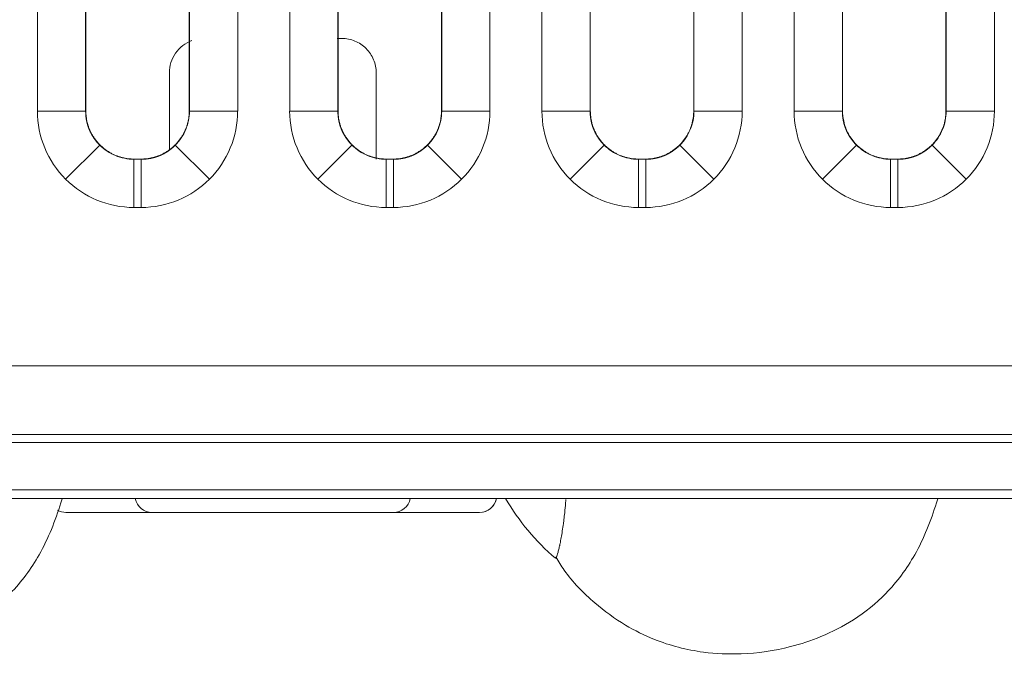
# Model space of a CAD drawing. Units: millimetres. Extents: x 6 to 415, y 5 to 292.
# Drawn here: x 228 to 235, y 131 to 136 of the extents above; entities that cross this region are included whole.
import ezdxf

# ---------------------------------------------------------------- set-up
doc = ezdxf.new("R2010")
doc.units = ezdxf.units.MM
doc.layers.add('1', color=7, linetype='Continuous', true_color=0xffffff)
doc.layers.add('11', color=7, linetype='Continuous', true_color=0xffffff)

msp = doc.modelspace()

# ---------------------------------------------------------------- linework, layer by layer
at = {"layer": '1', "color": 155, "linetype": 'Continuous', "lineweight": 13}
for p, q in [((228.0202, 134.9716), (228.0202, 142.4254)), ((228.37, 142.4254), (228.37, 134.9716)), ((228.3713, 134.973), (228.3713, 142.4236)), ((229.1213, 142.4089), (229.1213, 134.973)), ((229.1226, 134.9716), (229.1226, 142.4099)), ((229.4724, 142.4099), (229.4724, 134.9716)), ((229.8495, 134.9716), (229.8495, 141.8795)), ((230.1992, 141.8795), (230.1992, 134.9716)), ((230.2005, 134.973), (230.2005, 141.8777)), ((230.9505, 141.8624), (230.9505, 134.973)), ((230.9518, 134.9716), (230.9518, 141.8634)), ((231.3016, 141.8634), (231.3016, 134.9716)), ((231.6787, 134.9716), (231.6787, 141.3109)), ((232.0285, 141.3109), (232.0285, 134.9716)), ((232.0298, 134.973), (232.0298, 141.309)), ((232.7798, 141.2931), (232.7798, 134.973)), ((232.7811, 134.9716), (232.7811, 141.294)), ((233.1309, 141.294), (233.1309, 134.9716)), ((233.508, 134.9716), (233.508, 140.7192)), ((233.8578, 140.7192), (233.8578, 134.9716)), ((233.8591, 134.973), (233.8591, 140.7173)), ((234.6091, 140.7007), (234.6091, 134.973)), ((234.6104, 134.9716), (234.6104, 140.7017)), ((234.9602, 140.7017), (234.9602, 134.9716)), ((228.37, 134.9716), (228.0202, 134.9716)), ((228.37, 134.9716), (228.3713, 134.9729)), ((229.1213, 134.9729), (229.1226, 134.9716)), ((229.4724, 134.9716), (229.1226, 134.9716)), ((230.1992, 134.9716), (229.8495, 134.9716)), ((230.1992, 134.9716), (230.2005, 134.9729)), ((230.9505, 134.9729), (230.9518, 134.9716)), ((231.3016, 134.9716), (230.9518, 134.9716)), ((232.0285, 134.9716), (231.6787, 134.9716)), ((232.0285, 134.9716), (232.0298, 134.9729)), ((232.7798, 134.9729), (232.7811, 134.9716)), ((233.1309, 134.9716), (232.7811, 134.9716)), ((233.8578, 134.9716), (233.508, 134.9716)), ((233.8578, 134.9716), (233.8591, 134.9729)), ((234.6091, 134.9729), (234.6104, 134.9716)), ((234.9602, 134.9716), (234.6104, 134.9716)), ((228.4722, 134.7241), (228.225, 134.4769)), ((229.0203, 134.7241), (229.2675, 134.4769)), ((230.3015, 134.7241), (230.0543, 134.4769)), ((230.8496, 134.7241), (231.0968, 134.4769)), ((232.1308, 134.7241), (231.8836, 134.4769)), ((232.6789, 134.7241), (232.9261, 134.4769)), ((233.9601, 134.7241), (233.7129, 134.4769)), ((234.5082, 134.7241), (234.7553, 134.4769)), ((228.7211, 134.6231), (228.7198, 134.6218)), ((228.7198, 134.6218), (228.7728, 134.6218)), ((228.7198, 134.272), (228.7198, 134.6218)), ((228.7211, 134.6231), (228.7714, 134.6231)), ((228.7728, 134.6218), (228.7715, 134.6231)), ((228.7728, 134.272), (228.7728, 134.6218)), ((230.5503, 134.6231), (230.549, 134.6218)), ((230.549, 134.6218), (230.6021, 134.6218)), ((230.549, 134.272), (230.549, 134.6218)), ((230.5504, 134.6231), (230.6007, 134.6231)), ((230.6021, 134.6218), (230.6008, 134.6231)), ((230.6021, 134.272), (230.6021, 134.6218)), ((232.3796, 134.6231), (232.3783, 134.6218)), ((232.3783, 134.6218), (232.4313, 134.6218)), ((232.3783, 134.272), (232.3783, 134.6218)), ((232.3797, 134.6231), (232.43, 134.6231)), ((232.4313, 134.6218), (232.43, 134.6231)), ((232.4313, 134.272), (232.4313, 134.6218)), ((234.2089, 134.6231), (234.2076, 134.6218)), ((234.2076, 134.6218), (234.2606, 134.6218)), ((234.2076, 134.272), (234.2076, 134.6218)), ((234.2089, 134.6231), (234.2593, 134.6231)), ((234.2606, 134.6218), (234.2593, 134.6231)), ((234.2606, 134.272), (234.2606, 134.6218)), ((228.7728, 134.272), (228.7198, 134.272)), ((230.6021, 134.272), (230.549, 134.272)), ((232.4313, 134.272), (232.3783, 134.272)), ((234.2606, 134.272), (234.2076, 134.272)), ((208.782, 133.1246), (250.6874, 133.1246)), ((250.6874, 132.6249), (208.782, 132.6249)), ((208.8115, 132.5685), (246.6911, 132.5685)), ((208.2367, 132.2251), (251.217, 132.2251)), ((208.2367, 132.1606), (251.217, 132.1606)), ((228.8519, 132.0605), (228.2269, 132.0605)), ((230.6019, 132.0605), (228.8519, 132.0605)), ((231.2269, 132.0605), (230.6018, 132.0605))]:
    msp.add_line(p, q, dxfattribs=at)
for centre, radius, start, end in [((228.8519, 132.1855), 0.125, 191.47224, 270), ((230.6019, 132.1855), 0.125, 270, 348.52776), ((231.2269, 132.1855), 0.125, 270, 348.52776), ((231.2272, 132.1856), 0.125, 282.52969, 348.49134), ((232.9019, 133.0355), 1.725, 210.47571, 229.27145), ((228.2269, 132.1855), 0.125, 241.30811, 270)]:
    msp.add_arc(centre, radius, start, end, dxfattribs=at)
for centre, major_axis, start_param, end_param in [((228.7206, 134.9725), (-0.4956, -0.4956), 5.498396, 6.283185), ((228.7719, 134.9725), (0.4956, -0.4956), 0, 0.784789), ((230.5499, 134.9725), (-0.4956, -0.4956), 5.498396, 6.283185), ((230.6012, 134.9725), (0.4956, -0.4956), 0, 0.784789), ((232.3792, 134.9725), (-0.4956, -0.4956), 5.498396, 6.283185), ((232.4305, 134.9725), (0.4956, -0.4956), 0, 0.784789), ((234.2085, 134.9725), (-0.4956, -0.4956), 5.498396, 6.283185), ((234.2598, 134.9725), (0.4956, -0.4956), 0, 0.784789), ((228.7206, 134.9725), (0.4956, 0.4956), 3.141593, 3.926382), ((228.7719, 134.9725), (-0.4956, 0.4956), 2.356803, 3.141593), ((230.5499, 134.9725), (0.4956, 0.4956), 3.141593, 3.926382), ((230.6012, 134.9725), (-0.4956, 0.4956), 2.356803, 3.141593), ((232.3792, 134.9725), (0.4956, 0.4956), 3.141593, 3.926382), ((232.4305, 134.9725), (-0.4956, 0.4956), 2.356803, 3.141593), ((234.2085, 134.9725), (0.4956, 0.4956), 3.141593, 3.926382), ((234.2598, 134.9725), (-0.4956, 0.4956), 2.356803, 3.141593)]:
    msp.add_ellipse(centre, major_axis=major_axis, ratio=0.998783, start_param=start_param, end_param=end_param, dxfattribs=at)
for points, knots in [([(228.9771, 135.2481), (228.9771, 135.2735), (228.981, 135.2988), (228.9961, 135.3471), (229.0074, 135.3701), (229.0363, 135.4117), (229.054, 135.4303), (229.094, 135.4613), (229.1164, 135.4737), (229.1402, 135.4825)], [0, 0, 0, 0, 0.25, 0.25, 0.5, 0.5, 0.75, 0.75, 1, 1, 1, 1]), ([(228.9771, 135.2481), (228.9771, 135.2735), (228.981, 135.2988), (228.9961, 135.3471), (229.0074, 135.3701), (229.0363, 135.4117), (229.054, 135.4303), (229.094, 135.4613), (229.1164, 135.4737), (229.1402, 135.4825)], [0, 0, 0, 0, 0.25, 0.25, 0.5, 0.5, 0.75, 0.75, 1, 1, 1, 1]), ([(230.2271, 135.4981), (230.2435, 135.4981), (230.2598, 135.4965), (230.2919, 135.4901), (230.3076, 135.4854), (230.3379, 135.4728), (230.3524, 135.4651), (230.3796, 135.4469), (230.3923, 135.4365), (230.4154, 135.4133), (230.4259, 135.4006), (230.444, 135.3734), (230.4518, 135.3589), (230.4643, 135.3287), (230.4691, 135.313), (230.4755, 135.2809), (230.4771, 135.2645), (230.4771, 135.2481)], [0, 0, 0, 0, 0.125, 0.125, 0.25, 0.25, 0.375, 0.375, 0.5, 0.5, 0.625, 0.625, 0.75, 0.75, 0.875, 0.875, 1, 1, 1, 1]), ([(230.2271, 135.4981), (230.2435, 135.4981), (230.2598, 135.4965), (230.2919, 135.4901), (230.3076, 135.4854), (230.3379, 135.4728), (230.3524, 135.4651), (230.3796, 135.4469), (230.3923, 135.4365), (230.4154, 135.4133), (230.4259, 135.4006), (230.444, 135.3734), (230.4518, 135.3589), (230.4643, 135.3287), (230.4691, 135.313), (230.4755, 135.2809), (230.4771, 135.2645), (230.4771, 135.2481)], [0, 0, 0, 0, 0.125, 0.125, 0.25, 0.25, 0.375, 0.375, 0.5, 0.5, 0.625, 0.625, 0.75, 0.75, 0.875, 0.875, 1, 1, 1, 1]), ([(228.37, 134.9716), (228.37, 134.9702), (228.37, 134.9672), (228.3701, 134.9628), (228.3702, 134.9585), (228.3704, 134.9541), (228.3706, 134.9497), (228.3709, 134.9454), (228.3713, 134.9411), (228.3717, 134.9367), (228.3721, 134.9324), (228.3726, 134.9281), (228.3732, 134.9238), (228.3738, 134.9196), (228.3744, 134.9153), (228.3752, 134.9111), (228.3759, 134.9068), (228.3767, 134.9026), (228.3776, 134.8984), (228.3785, 134.8943), (228.3795, 134.8901), (228.3805, 134.886), (228.3815, 134.8818), (228.3827, 134.8777), (228.3838, 134.8737), (228.385, 134.8696), (228.3863, 134.8656), (228.3876, 134.8616), (228.3889, 134.8576), (228.3903, 134.8536), (228.3917, 134.8497), (228.3932, 134.8457), (228.3947, 134.8419), (228.3963, 134.838), (228.3979, 134.8341), (228.3996, 134.8303), (228.4012, 134.8265), (228.403, 134.8228), (228.4048, 134.819), (228.4066, 134.8153), (228.4084, 134.8116), (228.4103, 134.808), (228.4123, 134.8044), (228.4143, 134.8008), (228.4163, 134.7972), (228.4183, 134.7937), (228.4204, 134.7901), (228.4226, 134.7867), (228.4247, 134.7832), (228.4269, 134.7798), (228.4292, 134.7764), (228.4314, 134.7731), (228.4338, 134.7698), (228.4361, 134.7665), (228.4385, 134.7632), (228.4409, 134.76), (228.4433, 134.7568), (228.4458, 134.7537), (228.4483, 134.7506), (228.4508, 134.7475), (228.4534, 134.7444), (228.456, 134.7414), (228.4586, 134.7384), (228.4613, 134.7355), (228.464, 134.7326), (228.4667, 134.7297), (228.4694, 134.7269), (228.4713, 134.725), (228.4722, 134.7241)], [0, 0, 0, 0, 0.015992, 0.031957, 0.047896, 0.06381, 0.079697, 0.095557, 0.111392, 0.127201, 0.142983, 0.15874, 0.17447, 0.190175, 0.205853, 0.221506, 0.237132, 0.252733, 0.268307, 0.283856, 0.299378, 0.314875, 0.330346, 0.345791, 0.36121, 0.376603, 0.39197, 0.407312, 0.422628, 0.437918, 0.453182, 0.46842, 0.483633, 0.49882, 0.513981, 0.529117, 0.544227, 0.559311, 0.57437, 0.589403, 0.60441, 0.619392, 0.634349, 0.649279, 0.664185, 0.679064, 0.693919, 0.708747, 0.723551, 0.738328, 0.753081, 0.767808, 0.782509, 0.797186, 0.811837, 0.826462, 0.841062, 0.855637, 0.870187, 0.884711, 0.899211, 0.913685, 0.928133, 0.942557, 0.956955, 0.971329, 0.985677, 1, 1, 1, 1]), ([(229.1226, 134.9716), (229.1226, 134.9258), (229.1136, 134.8799), (229.0786, 134.7953), (229.0527, 134.7565), (229.0203, 134.7241)], [0, 0, 0, 0, 0.5, 0.5, 1, 1, 1, 1]), ([(230.1992, 134.9716), (230.1993, 134.9702), (230.1993, 134.9672), (230.1993, 134.9628), (230.1995, 134.9585), (230.1997, 134.9541), (230.1999, 134.9497), (230.2002, 134.9454), (230.2005, 134.9411), (230.2009, 134.9367), (230.2014, 134.9324), (230.2019, 134.9281), (230.2025, 134.9238), (230.2031, 134.9196), (230.2037, 134.9153), (230.2044, 134.9111), (230.2052, 134.9068), (230.206, 134.9026), (230.2069, 134.8984), (230.2078, 134.8943), (230.2088, 134.8901), (230.2098, 134.886), (230.2108, 134.8818), (230.2119, 134.8777), (230.2131, 134.8737), (230.2143, 134.8696), (230.2155, 134.8656), (230.2168, 134.8616), (230.2182, 134.8576), (230.2196, 134.8536), (230.221, 134.8497), (230.2225, 134.8457), (230.224, 134.8419), (230.2256, 134.838), (230.2272, 134.8341), (230.2288, 134.8303), (230.2305, 134.8265), (230.2323, 134.8228), (230.234, 134.819), (230.2359, 134.8153), (230.2377, 134.8116), (230.2396, 134.808), (230.2416, 134.8044), (230.2435, 134.8008), (230.2456, 134.7972), (230.2476, 134.7937), (230.2497, 134.7901), (230.2518, 134.7867), (230.254, 134.7832), (230.2562, 134.7798), (230.2584, 134.7764), (230.2607, 134.7731), (230.263, 134.7698), (230.2654, 134.7665), (230.2678, 134.7632), (230.2702, 134.76), (230.2726, 134.7568), (230.2751, 134.7537), (230.2776, 134.7506), (230.2801, 134.7475), (230.2827, 134.7444), (230.2853, 134.7414), (230.2879, 134.7384), (230.2906, 134.7355), (230.2933, 134.7326), (230.296, 134.7297), (230.2987, 134.7269), (230.3006, 134.725), (230.3015, 134.7241)], [0, 0, 0, 0, 0.015992, 0.031957, 0.047896, 0.06381, 0.079697, 0.095557, 0.111392, 0.127201, 0.142983, 0.15874, 0.17447, 0.190175, 0.205853, 0.221506, 0.237132, 0.252733, 0.268307, 0.283856, 0.299378, 0.314875, 0.330346, 0.345791, 0.36121, 0.376603, 0.39197, 0.407312, 0.422628, 0.437918, 0.453182, 0.46842, 0.483633, 0.49882, 0.513981, 0.529117, 0.544227, 0.559311, 0.57437, 0.589403, 0.60441, 0.619392, 0.634349, 0.649279, 0.664185, 0.679064, 0.693919, 0.708747, 0.723551, 0.738328, 0.753081, 0.767808, 0.782509, 0.797186, 0.811837, 0.826462, 0.841062, 0.855637, 0.870187, 0.884711, 0.899211, 0.913685, 0.928133, 0.942557, 0.956955, 0.971329, 0.985677, 1, 1, 1, 1]), ([(230.9518, 134.9716), (230.9519, 134.9258), (230.9428, 134.8799), (230.9079, 134.7953), (230.882, 134.7565), (230.8496, 134.7241)], [0, 0, 0, 0, 0.5, 0.5, 1, 1, 1, 1]), ([(232.0285, 134.9716), (232.0285, 134.9702), (232.0285, 134.9672), (232.0286, 134.9628), (232.0288, 134.9585), (232.0289, 134.9541), (232.0292, 134.9497), (232.0295, 134.9454), (232.0298, 134.9411), (232.0302, 134.9367), (232.0307, 134.9324), (232.0312, 134.9281), (232.0317, 134.9238), (232.0323, 134.9196), (232.033, 134.9153), (232.0337, 134.9111), (232.0345, 134.9068), (232.0353, 134.9026), (232.0362, 134.8984), (232.0371, 134.8943), (232.038, 134.8901), (232.039, 134.886), (232.0401, 134.8818), (232.0412, 134.8777), (232.0424, 134.8737), (232.0436, 134.8696), (232.0448, 134.8656), (232.0461, 134.8616), (232.0475, 134.8576), (232.0489, 134.8536), (232.0503, 134.8497), (232.0518, 134.8457), (232.0533, 134.8419), (232.0549, 134.838), (232.0565, 134.8341), (232.0581, 134.8303), (232.0598, 134.8265), (232.0615, 134.8228), (232.0633, 134.819), (232.0651, 134.8153), (232.067, 134.8116), (232.0689, 134.808), (232.0708, 134.8044), (232.0728, 134.8008), (232.0748, 134.7972), (232.0769, 134.7937), (232.079, 134.7901), (232.0811, 134.7867), (232.0833, 134.7832), (232.0855, 134.7798), (232.0877, 134.7764), (232.09, 134.7731), (232.0923, 134.7698), (232.0947, 134.7665), (232.097, 134.7632), (232.0994, 134.76), (232.1019, 134.7568), (232.1044, 134.7537), (232.1069, 134.7506), (232.1094, 134.7475), (232.112, 134.7444), (232.1146, 134.7414), (232.1172, 134.7384), (232.1199, 134.7355), (232.1225, 134.7326), (232.1253, 134.7297), (232.128, 134.7269), (232.1299, 134.725), (232.1308, 134.7241)], [0, 0, 0, 0, 0.015992, 0.031957, 0.047896, 0.06381, 0.079697, 0.095557, 0.111392, 0.127201, 0.142983, 0.15874, 0.17447, 0.190175, 0.205853, 0.221506, 0.237132, 0.252733, 0.268307, 0.283856, 0.299378, 0.314875, 0.330346, 0.345791, 0.36121, 0.376603, 0.39197, 0.407312, 0.422628, 0.437918, 0.453182, 0.46842, 0.483633, 0.49882, 0.513981, 0.529117, 0.544227, 0.559311, 0.57437, 0.589403, 0.60441, 0.619392, 0.634349, 0.649279, 0.664185, 0.679064, 0.693919, 0.708747, 0.723551, 0.738328, 0.753081, 0.767808, 0.782509, 0.797186, 0.811837, 0.826462, 0.841062, 0.855637, 0.870187, 0.884711, 0.899211, 0.913685, 0.928133, 0.942557, 0.956955, 0.971329, 0.985677, 1, 1, 1, 1]), ([(232.7811, 134.9716), (232.7812, 134.9258), (232.7721, 134.8799), (232.7372, 134.7953), (232.7113, 134.7565), (232.6789, 134.7241)], [0, 0, 0, 0, 0.5, 0.5, 1, 1, 1, 1]), ([(233.8578, 134.9716), (233.8578, 134.9702), (233.8578, 134.9672), (233.8579, 134.9628), (233.858, 134.9585), (233.8582, 134.9541), (233.8585, 134.9497), (233.8588, 134.9454), (233.8591, 134.9411), (233.8595, 134.9367), (233.86, 134.9324), (233.8605, 134.9281), (233.861, 134.9238), (233.8616, 134.9196), (233.8623, 134.9153), (233.863, 134.9111), (233.8638, 134.9068), (233.8646, 134.9026), (233.8654, 134.8984), (233.8664, 134.8943), (233.8673, 134.8901), (233.8683, 134.886), (233.8694, 134.8818), (233.8705, 134.8777), (233.8717, 134.8737), (233.8729, 134.8696), (233.8741, 134.8656), (233.8754, 134.8616), (233.8767, 134.8576), (233.8781, 134.8536), (233.8796, 134.8497), (233.881, 134.8457), (233.8826, 134.8419), (233.8841, 134.838), (233.8857, 134.8341), (233.8874, 134.8303), (233.8891, 134.8265), (233.8908, 134.8228), (233.8926, 134.819), (233.8944, 134.8153), (233.8963, 134.8116), (233.8982, 134.808), (233.9001, 134.8044), (233.9021, 134.8008), (233.9041, 134.7972), (233.9062, 134.7937), (233.9083, 134.7901), (233.9104, 134.7867), (233.9126, 134.7832), (233.9148, 134.7798), (233.917, 134.7764), (233.9193, 134.7731), (233.9216, 134.7698), (233.9239, 134.7665), (233.9263, 134.7632), (233.9287, 134.76), (233.9312, 134.7568), (233.9336, 134.7537), (233.9362, 134.7506), (233.9387, 134.7475), (233.9413, 134.7444), (233.9439, 134.7414), (233.9465, 134.7384), (233.9491, 134.7355), (233.9518, 134.7326), (233.9545, 134.7297), (233.9573, 134.7269), (233.9591, 134.725), (233.9601, 134.7241)], [0, 0, 0, 0, 0.015992, 0.031957, 0.047896, 0.06381, 0.079697, 0.095557, 0.111392, 0.127201, 0.142983, 0.15874, 0.17447, 0.190175, 0.205853, 0.221506, 0.237132, 0.252733, 0.268307, 0.283856, 0.299378, 0.314875, 0.330346, 0.345791, 0.36121, 0.376603, 0.39197, 0.407312, 0.422628, 0.437918, 0.453182, 0.46842, 0.483633, 0.49882, 0.513981, 0.529117, 0.544227, 0.559311, 0.57437, 0.589403, 0.60441, 0.619392, 0.634349, 0.649279, 0.664185, 0.679064, 0.693919, 0.708747, 0.723551, 0.738328, 0.753081, 0.767808, 0.782509, 0.797186, 0.811837, 0.826462, 0.841062, 0.855637, 0.870187, 0.884711, 0.899211, 0.913685, 0.928133, 0.942557, 0.956955, 0.971329, 0.985677, 1, 1, 1, 1]), ([(234.6104, 134.9716), (234.6105, 134.9258), (234.6014, 134.8799), (234.5664, 134.7953), (234.5405, 134.7565), (234.5082, 134.7241)], [0, 0, 0, 0, 0.5, 0.5, 1, 1, 1, 1]), ([(228.7198, 134.6218), (228.6739, 134.6218), (228.6281, 134.6308), (228.5434, 134.6658), (228.5046, 134.6917), (228.4722, 134.7241)], [0, 0, 0, 0, 0.5, 0.5, 1, 1, 1, 1]), ([(228.7728, 134.6218), (228.7742, 134.6218), (228.7772, 134.6218), (228.7816, 134.6219), (228.7859, 134.6221), (228.7903, 134.6222), (228.7947, 134.6225), (228.799, 134.6228), (228.8033, 134.6231), (228.8077, 134.6235), (228.812, 134.624), (228.8163, 134.6245), (228.8206, 134.625), (228.8248, 134.6257), (228.8291, 134.6263), (228.8333, 134.627), (228.8376, 134.6278), (228.8418, 134.6286), (228.846, 134.6295), (228.8501, 134.6304), (228.8543, 134.6313), (228.8584, 134.6324), (228.8626, 134.6334), (228.8667, 134.6345), (228.8707, 134.6357), (228.8748, 134.6369), (228.8788, 134.6381), (228.8828, 134.6394), (228.8868, 134.6408), (228.8908, 134.6422), (228.8947, 134.6436), (228.8987, 134.6451), (228.9025, 134.6466), (228.9064, 134.6482), (228.9103, 134.6498), (228.9141, 134.6514), (228.9179, 134.6531), (228.9216, 134.6549), (228.9254, 134.6566), (228.9291, 134.6584), (228.9328, 134.6603), (228.9364, 134.6622), (228.94, 134.6641), (228.9436, 134.6661), (228.9472, 134.6681), (228.9507, 134.6702), (228.9543, 134.6723), (228.9577, 134.6744), (228.9612, 134.6766), (228.9646, 134.6788), (228.968, 134.681), (228.9713, 134.6833), (228.9746, 134.6856), (228.9779, 134.688), (228.9812, 134.6903), (228.9844, 134.6928), (228.9876, 134.6952), (228.9907, 134.6977), (228.9938, 134.7002), (228.9969, 134.7027), (229, 134.7053), (229.003, 134.7079), (229.006, 134.7105), (229.0089, 134.7132), (229.0118, 134.7159), (229.0147, 134.7186), (229.0175, 134.7213), (229.0194, 134.7232), (229.0203, 134.7241)], [0, 0, 0, 0, 0.015992, 0.031957, 0.047896, 0.06381, 0.079697, 0.095557, 0.111392, 0.127201, 0.142983, 0.15874, 0.17447, 0.190175, 0.205853, 0.221506, 0.237132, 0.252733, 0.268307, 0.283856, 0.299378, 0.314875, 0.330346, 0.345791, 0.36121, 0.376603, 0.39197, 0.407312, 0.422628, 0.437918, 0.453182, 0.46842, 0.483633, 0.49882, 0.513981, 0.529117, 0.544227, 0.559311, 0.57437, 0.589403, 0.60441, 0.619392, 0.634349, 0.649279, 0.664185, 0.679064, 0.693919, 0.708747, 0.723551, 0.738328, 0.753081, 0.767808, 0.782509, 0.797186, 0.811837, 0.826462, 0.841062, 0.855637, 0.870187, 0.884711, 0.899211, 0.913685, 0.928133, 0.942557, 0.956955, 0.971329, 0.985677, 1, 1, 1, 1]), ([(230.549, 134.6218), (230.5032, 134.6218), (230.4573, 134.6308), (230.3727, 134.6658), (230.3339, 134.6917), (230.3015, 134.7241)], [0, 0, 0, 0, 0.5, 0.5, 1, 1, 1, 1]), ([(230.6021, 134.6218), (230.6035, 134.6218), (230.6065, 134.6218), (230.6108, 134.6219), (230.6152, 134.6221), (230.6196, 134.6222), (230.6239, 134.6225), (230.6283, 134.6228), (230.6326, 134.6231), (230.637, 134.6235), (230.6413, 134.624), (230.6456, 134.6245), (230.6499, 134.625), (230.6541, 134.6257), (230.6584, 134.6263), (230.6626, 134.627), (230.6669, 134.6278), (230.6711, 134.6286), (230.6753, 134.6295), (230.6794, 134.6304), (230.6836, 134.6313), (230.6877, 134.6324), (230.6918, 134.6334), (230.6959, 134.6345), (230.7, 134.6357), (230.7041, 134.6369), (230.7081, 134.6381), (230.7121, 134.6394), (230.7161, 134.6408), (230.7201, 134.6422), (230.724, 134.6436), (230.7279, 134.6451), (230.7318, 134.6466), (230.7357, 134.6482), (230.7395, 134.6498), (230.7434, 134.6514), (230.7472, 134.6531), (230.7509, 134.6549), (230.7547, 134.6566), (230.7584, 134.6584), (230.7621, 134.6603), (230.7657, 134.6622), (230.7693, 134.6641), (230.7729, 134.6661), (230.7765, 134.6681), (230.78, 134.6702), (230.7835, 134.6723), (230.787, 134.6744), (230.7905, 134.6766), (230.7939, 134.6788), (230.7972, 134.681), (230.8006, 134.6833), (230.8039, 134.6856), (230.8072, 134.688), (230.8105, 134.6903), (230.8137, 134.6928), (230.8169, 134.6952), (230.82, 134.6977), (230.8231, 134.7002), (230.8262, 134.7027), (230.8293, 134.7053), (230.8323, 134.7079), (230.8352, 134.7105), (230.8382, 134.7132), (230.8411, 134.7159), (230.844, 134.7186), (230.8468, 134.7213), (230.8487, 134.7232), (230.8496, 134.7241)], [0, 0, 0, 0, 0.015992, 0.031957, 0.047896, 0.06381, 0.079697, 0.095557, 0.111392, 0.127201, 0.142983, 0.15874, 0.17447, 0.190175, 0.205853, 0.221506, 0.237132, 0.252733, 0.268307, 0.283856, 0.299378, 0.314875, 0.330346, 0.345791, 0.36121, 0.376603, 0.39197, 0.407312, 0.422628, 0.437918, 0.453182, 0.46842, 0.483633, 0.49882, 0.513981, 0.529117, 0.544227, 0.559311, 0.57437, 0.589403, 0.60441, 0.619392, 0.634349, 0.649279, 0.664185, 0.679064, 0.693919, 0.708747, 0.723551, 0.738328, 0.753081, 0.767808, 0.782509, 0.797186, 0.811837, 0.826462, 0.841062, 0.855637, 0.870187, 0.884711, 0.899211, 0.913685, 0.928133, 0.942557, 0.956955, 0.971329, 0.985677, 1, 1, 1, 1]), ([(232.3783, 134.6218), (232.3324, 134.6218), (232.2866, 134.6308), (232.202, 134.6658), (232.1632, 134.6917), (232.1308, 134.7241)], [0, 0, 0, 0, 0.5, 0.5, 1, 1, 1, 1]), ([(232.4313, 134.6218), (232.4328, 134.6218), (232.4357, 134.6218), (232.4401, 134.6219), (232.4445, 134.6221), (232.4489, 134.6222), (232.4532, 134.6225), (232.4576, 134.6228), (232.4619, 134.6231), (232.4662, 134.6235), (232.4705, 134.624), (232.4748, 134.6245), (232.4791, 134.625), (232.4834, 134.6257), (232.4877, 134.6263), (232.4919, 134.627), (232.4961, 134.6278), (232.5003, 134.6286), (232.5045, 134.6295), (232.5087, 134.6304), (232.5129, 134.6313), (232.517, 134.6324), (232.5211, 134.6334), (232.5252, 134.6345), (232.5293, 134.6357), (232.5334, 134.6369), (232.5374, 134.6381), (232.5414, 134.6394), (232.5454, 134.6408), (232.5494, 134.6422), (232.5533, 134.6436), (232.5572, 134.6451), (232.5611, 134.6466), (232.565, 134.6482), (232.5688, 134.6498), (232.5726, 134.6514), (232.5764, 134.6531), (232.5802, 134.6549), (232.5839, 134.6566), (232.5877, 134.6584), (232.5913, 134.6603), (232.595, 134.6622), (232.5986, 134.6641), (232.6022, 134.6661), (232.6058, 134.6681), (232.6093, 134.6702), (232.6128, 134.6723), (232.6163, 134.6744), (232.6197, 134.6766), (232.6231, 134.6788), (232.6265, 134.681), (232.6299, 134.6833), (232.6332, 134.6856), (232.6365, 134.688), (232.6397, 134.6903), (232.643, 134.6928), (232.6461, 134.6952), (232.6493, 134.6977), (232.6524, 134.7002), (232.6555, 134.7027), (232.6585, 134.7053), (232.6615, 134.7079), (232.6645, 134.7105), (232.6675, 134.7132), (232.6704, 134.7159), (232.6732, 134.7186), (232.6761, 134.7213), (232.678, 134.7232), (232.6789, 134.7241)], [0, 0, 0, 0, 0.015992, 0.031957, 0.047896, 0.06381, 0.079697, 0.095557, 0.111392, 0.127201, 0.142983, 0.15874, 0.17447, 0.190175, 0.205853, 0.221506, 0.237132, 0.252733, 0.268307, 0.283856, 0.299378, 0.314875, 0.330346, 0.345791, 0.36121, 0.376603, 0.39197, 0.407312, 0.422628, 0.437918, 0.453182, 0.46842, 0.483633, 0.49882, 0.513981, 0.529117, 0.544227, 0.559311, 0.57437, 0.589403, 0.60441, 0.619392, 0.634349, 0.649279, 0.664185, 0.679064, 0.693919, 0.708747, 0.723551, 0.738328, 0.753081, 0.767808, 0.782509, 0.797186, 0.811837, 0.826462, 0.841062, 0.855637, 0.870187, 0.884711, 0.899211, 0.913685, 0.928133, 0.942557, 0.956955, 0.971329, 0.985677, 1, 1, 1, 1]), ([(234.2076, 134.6218), (234.1617, 134.6218), (234.1159, 134.6308), (234.0312, 134.6658), (233.9924, 134.6917), (233.9601, 134.7241)], [0, 0, 0, 0, 0.5, 0.5, 1, 1, 1, 1]), ([(234.2606, 134.6218), (234.2621, 134.6218), (234.265, 134.6218), (234.2694, 134.6219), (234.2738, 134.6221), (234.2781, 134.6222), (234.2825, 134.6225), (234.2869, 134.6228), (234.2912, 134.6231), (234.2955, 134.6235), (234.2998, 134.624), (234.3041, 134.6245), (234.3084, 134.625), (234.3127, 134.6257), (234.3169, 134.6263), (234.3212, 134.627), (234.3254, 134.6278), (234.3296, 134.6286), (234.3338, 134.6295), (234.338, 134.6304), (234.3421, 134.6313), (234.3463, 134.6324), (234.3504, 134.6334), (234.3545, 134.6345), (234.3586, 134.6357), (234.3626, 134.6369), (234.3667, 134.6381), (234.3707, 134.6394), (234.3747, 134.6408), (234.3786, 134.6422), (234.3826, 134.6436), (234.3865, 134.6451), (234.3904, 134.6466), (234.3943, 134.6482), (234.3981, 134.6498), (234.4019, 134.6514), (234.4057, 134.6531), (234.4095, 134.6549), (234.4132, 134.6566), (234.4169, 134.6584), (234.4206, 134.6603), (234.4243, 134.6622), (234.4279, 134.6641), (234.4315, 134.6661), (234.4351, 134.6681), (234.4386, 134.6702), (234.4421, 134.6723), (234.4456, 134.6744), (234.449, 134.6766), (234.4524, 134.6788), (234.4558, 134.681), (234.4592, 134.6833), (234.4625, 134.6856), (234.4658, 134.688), (234.469, 134.6903), (234.4722, 134.6928), (234.4754, 134.6952), (234.4786, 134.6977), (234.4817, 134.7002), (234.4848, 134.7027), (234.4878, 134.7053), (234.4908, 134.7079), (234.4938, 134.7105), (234.4968, 134.7132), (234.4997, 134.7159), (234.5025, 134.7186), (234.5054, 134.7213), (234.5072, 134.7232), (234.5082, 134.7241)], [0, 0, 0, 0, 0.015992, 0.031957, 0.047896, 0.06381, 0.079697, 0.095557, 0.111392, 0.127201, 0.142983, 0.15874, 0.17447, 0.190175, 0.205853, 0.221506, 0.237132, 0.252733, 0.268307, 0.283856, 0.299378, 0.314875, 0.330346, 0.345791, 0.36121, 0.376603, 0.39197, 0.407312, 0.422628, 0.437918, 0.453182, 0.46842, 0.483633, 0.49882, 0.513981, 0.529117, 0.544227, 0.559311, 0.57437, 0.589403, 0.60441, 0.619392, 0.634349, 0.649279, 0.664185, 0.679064, 0.693919, 0.708747, 0.723551, 0.738328, 0.753081, 0.767808, 0.782509, 0.797186, 0.811837, 0.826462, 0.841062, 0.855637, 0.870187, 0.884711, 0.899211, 0.913685, 0.928133, 0.942557, 0.956955, 0.971329, 0.985677, 1, 1, 1, 1]), ([(225.4307, 131.738), (225.4489, 131.705), (225.5254, 131.5807), (225.695, 131.4097), (225.919, 131.244), (226.1821, 131.1144), (226.4677, 131.0404), (226.8035, 131.0266), (227.092, 131.0685), (227.3645, 131.1586), (227.6032, 131.2804), (227.844, 131.4742), (228.0562, 131.7625), (228.1539, 132.0097), (228.1958, 132.1498), (228.1988, 132.1598)], [0, 0, 0, 0, 0.031727, 0.123848, 0.201326, 0.267301, 0.371267, 0.448613, 0.55098, 0.6163, 0.691316, 0.776937, 0.8759, 0.991178, 1, 1, 1, 1]), ([(231.8519, 132.1533), (231.8509, 132.1388), (231.8499, 132.1247), (231.8467, 132.0872), (231.8446, 132.0646), (231.841, 132.032), (231.8398, 132.0214), (231.8373, 132.0007), (231.836, 131.9907), (231.8322, 131.9615), (231.8295, 131.9432), (231.8241, 131.9088), (231.8187, 131.8766), (231.8133, 131.8487), (231.81, 131.8326), (231.8094, 131.8294), (231.8081, 131.8233), (231.8061, 131.8143), (231.8017, 131.7948), (231.7982, 131.7808), (231.7916, 131.7561), (231.7877, 131.7441), (231.7841, 131.7343), (231.7834, 131.7327), (231.7822, 131.7298), (231.7807, 131.7264), (231.7799, 131.7252), (231.7797, 131.7254), (231.7797, 131.7254), (231.7797, 131.7254)], [0, 0, 0, 0, 0.050359, 0.050359, 0.136662, 0.136662, 0.179814, 0.179814, 0.222966, 0.222966, 0.30927, 0.30927, 0.395573, 0.481877, 0.481877, 0.503453, 0.503453, 0.525029, 0.56818, 0.654484, 0.654484, 0.827091, 0.827091, 0.870243, 0.870243, 0.913395, 0.999699, 0.999699, 1, 1, 1, 1]), ([(231.7807, 131.738), (231.7989, 131.705), (231.8754, 131.5807), (232.045, 131.4097), (232.269, 131.244), (232.5321, 131.1144), (232.8177, 131.0404), (233.1535, 131.0266), (233.442, 131.0685), (233.7145, 131.1586), (233.9532, 131.2804), (234.194, 131.4742), (234.4062, 131.7625), (234.5039, 132.0097), (234.5458, 132.1498), (234.5488, 132.1598)], [0, 0, 0, 0, 0.031727, 0.123848, 0.201326, 0.267301, 0.371267, 0.448613, 0.55098, 0.6163, 0.691316, 0.776937, 0.8759, 0.991178, 1, 1, 1, 1])]:
    msp.add_open_spline(points, degree=3, knots=knots, dxfattribs=at)
for points in [[(230.1935, 135.4981), (230.2271, 135.4981)], [(230.1935, 135.4981), (230.2271, 135.4981)], [(228.9771, 134.6887), (228.9771, 135.2481)], [(228.9771, 134.6887), (228.9771, 135.2481)], [(230.4771, 135.2481), (230.4771, 134.6231)], [(230.4771, 135.2481), (230.4771, 134.6231)]]:
    msp.add_open_spline(points, degree=1, dxfattribs=at)
for points, weights in [([(228.3713, 134.9729), (228.3713, 134.768), (228.5162, 134.6231), (228.7211, 134.6231)], [1, 0.805006476396, 0.805024856283, 1.00005513966]), ([(228.7715, 134.6231), (228.9764, 134.6232), (229.1213, 134.768), (229.1213, 134.973)], [1, 0.805006476396, 0.805024856283, 1.00005513966]), ([(230.2005, 134.9729), (230.2006, 134.768), (230.3454, 134.6231), (230.5504, 134.6231)], [1, 0.805006481287, 0.805024856282, 1.00005512499]), ([(230.6008, 134.6231), (230.8057, 134.6232), (230.9505, 134.768), (230.9505, 134.973)], [1, 0.805006476396, 0.805024856283, 1.00005513966]), ([(232.0298, 134.9729), (232.0299, 134.768), (232.1747, 134.6231), (232.3797, 134.6231)], [1, 0.805006481287, 0.805024856282, 1.00005512499]), ([(232.43, 134.6231), (232.635, 134.6232), (232.7798, 134.768), (232.7798, 134.973)], [1, 0.805006481287, 0.805024856282, 1.00005512499]), ([(233.8591, 134.9729), (233.8591, 134.768), (234.004, 134.6231), (234.2089, 134.6231)], [1, 0.805006476396, 0.805024856283, 1.00005513966]), ([(234.2593, 134.6231), (234.4643, 134.6232), (234.6091, 134.768), (234.6091, 134.973)], [1, 0.805006476396, 0.805024856283, 1.00005513966])]:
    msp.add_rational_spline(points, weights, degree=3, dxfattribs=at)
at = {"layer": '11', "color": 155, "linetype": 'Continuous', "lineweight": 13}
for points, knots in [([(228.9771, 135.2481), (228.9771, 135.2735), (228.981, 135.2988), (228.9961, 135.3471), (229.0074, 135.3701), (229.0363, 135.4117), (229.054, 135.4303), (229.094, 135.4613), (229.1164, 135.4737), (229.1402, 135.4825)], [0, 0, 0, 0, 0.25, 0.25, 0.5, 0.5, 0.75, 0.75, 1, 1, 1, 1]), ([(230.2271, 135.4981), (230.2435, 135.4981), (230.2598, 135.4965), (230.2919, 135.4901), (230.3076, 135.4854), (230.3379, 135.4728), (230.3524, 135.4651), (230.3796, 135.4469), (230.3923, 135.4365), (230.4154, 135.4133), (230.4259, 135.4006), (230.444, 135.3734), (230.4518, 135.3589), (230.4643, 135.3287), (230.4691, 135.313), (230.4755, 135.2809), (230.4771, 135.2645), (230.4771, 135.2481)], [0, 0, 0, 0, 0.125, 0.125, 0.25, 0.25, 0.375, 0.375, 0.5, 0.5, 0.625, 0.625, 0.75, 0.75, 0.875, 0.875, 1, 1, 1, 1])]:
    msp.add_open_spline(points, degree=3, knots=knots, dxfattribs=at)
for points in [[(230.1935, 135.4981), (230.2271, 135.4981)], [(228.9771, 134.6887), (228.9771, 135.2481)], [(230.4771, 135.2481), (230.4771, 134.6231)]]:
    msp.add_open_spline(points, degree=1, dxfattribs=at)

doc.saveas('drawing.dxf')
